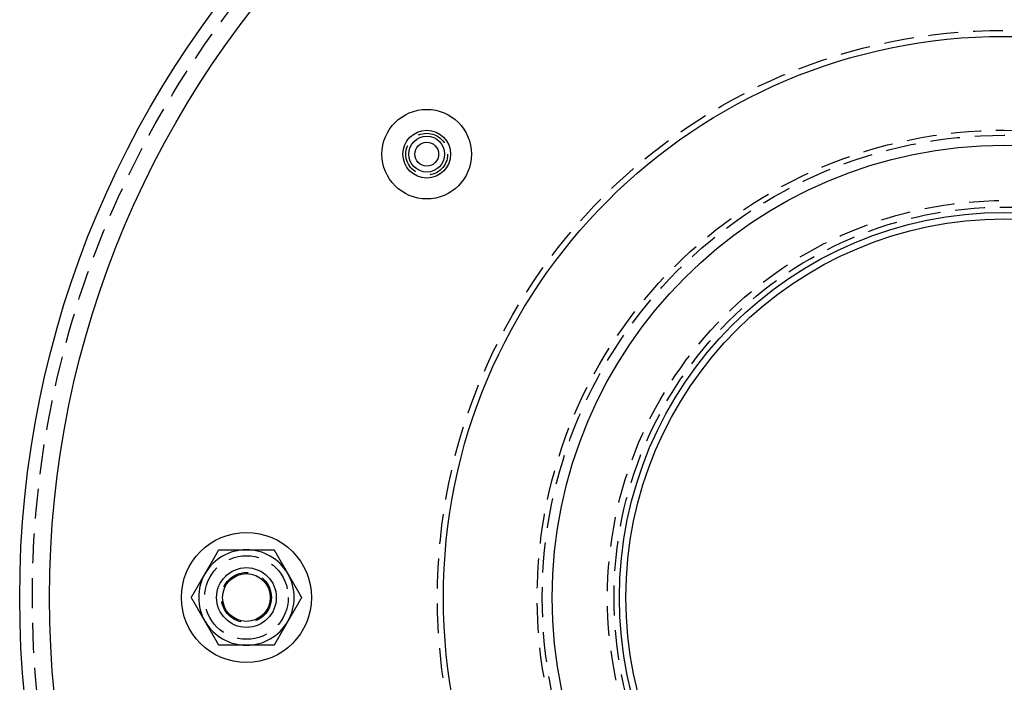
# Model space of a CAD drawing. Extents: x -165 to 165, y -392 to 310.
# Drawn here: x -165 to 0, y -241 to -130 of the extents above; entities that cross this region are included whole.
import ezdxf

# ---------------------------------------------------------------- set-up
doc = ezdxf.new("R2010")
doc.units = 0
doc.header["$LTSCALE"] = 20
doc.linetypes.add('VERDECKT', pattern=[0.375, 0.25, -0.125])
doc.layers.get('0').update_dxf_attribs({"linetype": 'CONTINUOUS'})
doc.layers.add('STEMPEL', color=3, linetype='CONTINUOUS')

# ---------------------------------------------------------------- blocks, each defined once
blk = doc.blocks.new('A$C7EFC9A0A')
at = {"color": 3}
for points in [[(-133.928, 4, 0), (-133.905, 4.04055, 0), (-133.881, 4.08107, 0), (-133.858, 4.12156, 0), (-133.835, 4.16203, 0), (-133.811, 4.20247, 0), (-133.788, 4.24289, 0), (-133.765, 4.28329, 0), (-133.741, 4.32367, 0), (-133.718, 4.36403, 0), (-133.695, 4.40439, 0), (-133.671, 4.44473, 0), (-133.648, 4.48506, 0), (-133.625, 4.52538, 0), (-133.602, 4.5657, 0), (-133.578, 4.60601, 0), (-133.555, 4.64633, 0), (-133.532, 4.68664, 0), (-133.508, 4.72696, 0), (-133.485, 4.76728, 0), (-133.462, 4.80761, 0), (-133.439, 4.84794, 0), (-133.415, 4.88829, 0), (-133.392, 4.92865, 0), (-133.369, 4.96902, 0), (-133.345, 5.00941, 0), (-133.322, 5.04982, 0), (-133.299, 5.09025, 0), (-133.275, 5.1307, 0), (-133.252, 5.17118, 0), (-133.229, 5.21168, 0), (-133.205, 5.25221, 0), (-133.182, 5.29277, 0), (-133.158, 5.33337, 0), (-133.135, 5.374, 0), (-133.111, 5.41466, 0), (-133.088, 5.45537, 0), (-133.064, 5.49611, 0), (-133.041, 5.5369, 0), (-133.017, 5.57773, 0), (-132.994, 5.6186, 0), (-132.97, 5.65953, 0), (-132.946, 5.70051, 0), (-132.923, 5.74153, 0), (-132.899, 5.78262, 0), (-132.875, 5.82376, 0), (-132.851, 5.86495, 0), (-132.828, 5.90621, 0), (-132.804, 5.94753, 0), (-132.78, 5.98892, 0), (-132.756, 6.03037, 0), (-132.732, 6.07189, 0), (-132.708, 6.11349, 0), (-132.684, 6.15515, 0), (-132.66, 6.19689, 0), (-132.636, 6.23871, 0), (-132.611, 6.2806, 0), (-132.587, 6.32258, 0), (-132.563, 6.36464, 0), (-132.539, 6.40679, 0), (-132.514, 6.44902, 0), (-132.49, 6.49135, 0), (-132.465, 6.53376, 0), (-132.441, 6.57627, 0), (-132.416, 6.61888, 0), (-132.392, 6.66158, 0), (-132.367, 6.70439, 0), (-132.342, 6.7473, 0), (-132.317, 6.79031, 0), (-132.292, 6.83343, 0), (-132.267, 6.87666, 0), (-132.242, 6.92001, 0), (-132.217, 6.96346, 0), (-132.192, 7.00704, 0), (-132.167, 7.05073, 0), (-132.142, 7.09454, 0), (-132.116, 7.13848, 0), (-132.091, 7.18254, 0), (-132.065, 7.22673, 0), (-132.04, 7.27105, 0), (-132.014, 7.31551, 0), (-131.988, 7.3601, 0), (-131.962, 7.40483, 0), (-131.937, 7.4497, 0), (-131.911, 7.49471, 0), (-131.884, 7.53986, 0), (-131.858, 7.58517, 0), (-131.832, 7.63062, 0), (-131.806, 7.67623, 0), (-131.779, 7.722, 0), (-131.753, 7.76792, 0), (-131.726, 7.814, 0), (-131.699, 7.86025, 0), (-131.673, 7.90666, 0), (-131.646, 7.95325, 0), (-131.619, 8, 0)], [(-131.619, 8, 0), (-131.565, 8, 0), (-131.511, 8, 0), (-131.457, 8, 0), (-131.404, 8, 0), (-131.351, 8, 0), (-131.298, 8, 0), (-131.245, 8, 0), (-131.192, 8, 0), (-131.14, 8, 0), (-131.087, 8, 0), (-131.035, 8, 0), (-130.983, 8, 0), (-130.932, 8, 0), (-130.88, 8, 0), (-130.828, 8, 0), (-130.777, 8, 0), (-130.726, 8, 0), (-130.675, 8, 0), (-130.624, 8, 0), (-130.573, 8, 0), (-130.523, 8, 0), (-130.472, 8, 0), (-130.422, 8, 0), (-130.372, 8, 0), (-130.322, 8, 0), (-130.272, 8, 0), (-130.222, 8, 0), (-130.172, 8, 0), (-130.123, 8, 0), (-130.073, 8, 0), (-130.024, 8, 0), (-129.975, 8, 0), (-129.926, 8, 0), (-129.877, 8, 0), (-129.828, 8, 0), (-129.779, 8, 0), (-129.73, 8, 0), (-129.682, 8, 0), (-129.633, 8, 0), (-129.585, 8, 0), (-129.537, 8, 0), (-129.489, 8, 0), (-129.44, 8, 0), (-129.392, 8, 0), (-129.344, 8, 0), (-129.297, 8, 0), (-129.249, 8, 0), (-129.201, 8, 0), (-129.153, 8, 0), (-129.106, 8, 0), (-129.058, 8, 0), (-129.011, 8, 0), (-128.964, 8, 0), (-128.916, 8, 0), (-128.869, 8, 0), (-128.822, 8, 0), (-128.775, 8, 0), (-128.728, 8, 0), (-128.681, 8, 0), (-128.634, 8, 0), (-128.587, 8, 0), (-128.54, 8, 0), (-128.493, 8, 0), (-128.446, 8, 0), (-128.399, 8, 0), (-128.352, 8, 0), (-128.306, 8, 0), (-128.259, 8, 0), (-128.212, 8, 0), (-128.166, 8, 0), (-128.119, 8, 0), (-128.072, 8, 0), (-128.026, 8, 0), (-127.979, 8, 0), (-127.933, 8, 0), (-127.886, 8, 0), (-127.839, 8, 0), (-127.793, 8, 0), (-127.746, 8, 0), (-127.7, 8, 0), (-127.653, 8, 0), (-127.607, 8, 0), (-127.56, 8, 0), (-127.514, 8, 0), (-127.467, 8, 0), (-127.42, 8, 0), (-127.374, 8, 0), (-127.327, 8, 0), (-127.28, 8, 0), (-127.234, 8, 0), (-127.187, 8, 0), (-127.14, 8, 0), (-127.094, 8, 0), (-127.047, 8, 0), (-127, 8, 0)], [(-127, 8, 0), (-126.953, 8, 0), (-126.906, 8, 0), (-126.86, 8, 0), (-126.813, 8, 0), (-126.766, 8, 0), (-126.72, 8, 0), (-126.673, 8, 0), (-126.626, 8, 0), (-126.58, 8, 0), (-126.533, 8, 0), (-126.486, 8, 0), (-126.44, 8, 0), (-126.393, 8, 0), (-126.347, 8, 0), (-126.3, 8, 0), (-126.254, 8, 0), (-126.207, 8, 0), (-126.161, 8, 0), (-126.114, 8, 0), (-126.067, 8, 0), (-126.021, 8, 0), (-125.974, 8, 0), (-125.928, 8, 0), (-125.881, 8, 0), (-125.834, 8, 0), (-125.788, 8, 0), (-125.741, 8, 0), (-125.694, 8, 0), (-125.648, 8, 0), (-125.601, 8, 0), (-125.554, 8, 0), (-125.507, 8, 0), (-125.46, 8, 0), (-125.413, 8, 0), (-125.366, 8, 0), (-125.319, 8, 0), (-125.272, 8, 0), (-125.225, 8, 0), (-125.178, 8, 0), (-125.131, 8, 0), (-125.084, 8, 0), (-125.036, 8, 0), (-124.989, 8, 0), (-124.942, 8, 0), (-124.894, 8, 0), (-124.847, 8, 0), (-124.799, 8, 0), (-124.751, 8, 0), (-124.703, 8, 0), (-124.656, 8, 0), (-124.608, 8, 0), (-124.56, 8, 0), (-124.511, 8, 0), (-124.463, 8, 0), (-124.415, 8, 0), (-124.367, 8, 0), (-124.318, 8, 0), (-124.27, 8, 0), (-124.221, 8, 0), (-124.172, 8, 0), (-124.123, 8, 0), (-124.074, 8, 0), (-124.025, 8, 0), (-123.976, 8, 0), (-123.927, 8, 0), (-123.877, 8, 0), (-123.828, 8, 0), (-123.778, 8, 0), (-123.728, 8, 0), (-123.678, 8, 0), (-123.628, 8, 0), (-123.578, 8, 0), (-123.528, 8, 0), (-123.477, 8, 0), (-123.427, 8, 0), (-123.376, 8, 0), (-123.325, 8, 0), (-123.274, 8, 0), (-123.223, 8, 0), (-123.172, 8, 0), (-123.12, 8, 0), (-123.068, 8, 0), (-123.017, 8, 0), (-122.965, 8, 0), (-122.913, 8, 0), (-122.86, 8, 0), (-122.808, 8, 0), (-122.755, 8, 0), (-122.702, 8, 0), (-122.649, 8, 0), (-122.596, 8, 0), (-122.543, 8, 0), (-122.489, 8, 0), (-122.435, 8, 0), (-122.381, 8, 0)], [(-122.381, 8, 0), (-122.354, 7.95325, 0), (-122.327, 7.90666, 0), (-122.301, 7.86025, 0), (-122.274, 7.814, 0), (-122.247, 7.76792, 0), (-122.221, 7.722, 0), (-122.194, 7.67623, 0), (-122.168, 7.63062, 0), (-122.142, 7.58517, 0), (-122.116, 7.53986, 0), (-122.089, 7.49471, 0), (-122.063, 7.4497, 0), (-122.038, 7.40483, 0), (-122.012, 7.3601, 0), (-121.986, 7.31551, 0), (-121.96, 7.27105, 0), (-121.935, 7.22673, 0), (-121.909, 7.18254, 0), (-121.884, 7.13848, 0), (-121.858, 7.09454, 0), (-121.833, 7.05073, 0), (-121.808, 7.00704, 0), (-121.783, 6.96346, 0), (-121.758, 6.92001, 0), (-121.733, 6.87666, 0), (-121.708, 6.83343, 0), (-121.683, 6.79031, 0), (-121.658, 6.7473, 0), (-121.633, 6.70439, 0), (-121.608, 6.66158, 0), (-121.584, 6.61888, 0), (-121.559, 6.57627, 0), (-121.535, 6.53376, 0), (-121.51, 6.49135, 0), (-121.486, 6.44902, 0), (-121.461, 6.40679, 0), (-121.437, 6.36464, 0), (-121.413, 6.32258, 0), (-121.389, 6.2806, 0), (-121.364, 6.23871, 0), (-121.34, 6.19689, 0), (-121.316, 6.15515, 0), (-121.292, 6.11349, 0), (-121.268, 6.07189, 0), (-121.244, 6.03037, 0), (-121.22, 5.98892, 0), (-121.196, 5.94753, 0), (-121.172, 5.90621, 0), (-121.149, 5.86495, 0), (-121.125, 5.82376, 0), (-121.101, 5.78262, 0), (-121.077, 5.74153, 0), (-121.054, 5.70051, 0), (-121.03, 5.65953, 0), (-121.006, 5.6186, 0), (-120.983, 5.57773, 0), (-120.959, 5.5369, 0), (-120.936, 5.49611, 0), (-120.912, 5.45537, 0), (-120.889, 5.41466, 0), (-120.865, 5.374, 0), (-120.842, 5.33337, 0), (-120.818, 5.29277, 0), (-120.795, 5.25221, 0), (-120.771, 5.21168, 0), (-120.748, 5.17118, 0), (-120.725, 5.1307, 0), (-120.701, 5.09025, 0), (-120.678, 5.04982, 0), (-120.655, 5.00941, 0), (-120.631, 4.96902, 0), (-120.608, 4.92865, 0), (-120.585, 4.88829, 0), (-120.561, 4.84794, 0), (-120.538, 4.80761, 0), (-120.515, 4.76728, 0), (-120.492, 4.72696, 0), (-120.468, 4.68664, 0), (-120.445, 4.64633, 0), (-120.422, 4.60601, 0), (-120.398, 4.5657, 0), (-120.375, 4.52538, 0), (-120.352, 4.48506, 0), (-120.329, 4.44473, 0), (-120.305, 4.40439, 0), (-120.282, 4.36403, 0), (-120.259, 4.32367, 0), (-120.235, 4.28329, 0), (-120.212, 4.24289, 0), (-120.189, 4.20247, 0), (-120.165, 4.16203, 0), (-120.142, 4.12156, 0), (-120.119, 4.08107, 0), (-120.095, 4.04055, 0), (-120.072, 4, 0)], [(-136.238, 0, 0), (-136.211, 0.04675, 0), (-136.184, 0.09334, 0), (-136.157, 0.13975, 0), (-136.13, 0.186, 0), (-136.104, 0.23208, 0), (-136.077, 0.278, 0), (-136.051, 0.32377, 0), (-136.024, 0.36938, 0), (-135.998, 0.41483, 0), (-135.972, 0.46014, 0), (-135.946, 0.50529, 0), (-135.92, 0.55031, 0), (-135.894, 0.59517, 0), (-135.868, 0.6399, 0), (-135.842, 0.68449, 0), (-135.817, 0.72895, 0), (-135.791, 0.77327, 0), (-135.766, 0.81746, 0), (-135.74, 0.86152, 0), (-135.715, 0.90546, 0), (-135.69, 0.94927, 0), (-135.664, 0.99296, 0), (-135.639, 1.03654, 0), (-135.614, 1.07999, 0), (-135.589, 1.12334, 0), (-135.564, 1.16657, 0), (-135.539, 1.20969, 0), (-135.514, 1.2527, 0), (-135.49, 1.29561, 0), (-135.465, 1.33842, 0), (-135.44, 1.38112, 0), (-135.416, 1.42373, 0), (-135.391, 1.46624, 0), (-135.367, 1.50865, 0), (-135.342, 1.55098, 0), (-135.318, 1.59321, 0), (-135.293, 1.63536, 0), (-135.269, 1.67742, 0), (-135.245, 1.7194, 0), (-135.221, 1.76129, 0), (-135.197, 1.80311, 0), (-135.172, 1.84485, 0), (-135.148, 1.88651, 0), (-135.124, 1.92811, 0), (-135.1, 1.96963, 0), (-135.077, 2.01108, 0), (-135.053, 2.05247, 0), (-135.029, 2.09379, 0), (-135.005, 2.13505, 0), (-134.981, 2.17624, 0), (-134.957, 2.21738, 0), (-134.934, 2.25847, 0), (-134.91, 2.29949, 0), (-134.886, 2.34047, 0), (-134.863, 2.3814, 0), (-134.839, 2.42227, 0), (-134.816, 2.4631, 0), (-134.792, 2.50389, 0), (-134.768, 2.54463, 0), (-134.745, 2.58534, 0), (-134.721, 2.626, 0), (-134.698, 2.66663, 0), (-134.675, 2.70723, 0), (-134.651, 2.74779, 0), (-134.628, 2.78832, 0), (-134.604, 2.82882, 0), (-134.581, 2.8693, 0), (-134.558, 2.90975, 0), (-134.534, 2.95018, 0), (-134.511, 2.99059, 0), (-134.488, 3.03098, 0), (-134.464, 3.07135, 0), (-134.441, 3.11171, 0), (-134.418, 3.15206, 0), (-134.394, 3.19239, 0), (-134.371, 3.23272, 0), (-134.348, 3.27304, 0), (-134.325, 3.31336, 0), (-134.301, 3.35367, 0), (-134.278, 3.39399, 0), (-134.255, 3.4343, 0), (-134.232, 3.47462, 0), (-134.208, 3.51494, 0), (-134.185, 3.55527, 0), (-134.162, 3.59561, 0), (-134.138, 3.63597, 0), (-134.115, 3.67633, 0), (-134.092, 3.71671, 0), (-134.068, 3.75711, 0), (-134.045, 3.79753, 0), (-134.022, 3.83797, 0), (-133.998, 3.87844, 0), (-133.975, 3.91893, 0), (-133.952, 3.95945, 0), (-133.928, 4, 0)], [(-120.072, 4, 0), (-120.048, 3.95945, 0), (-120.025, 3.91893, 0), (-120.002, 3.87844, 0), (-119.978, 3.83797, 0), (-119.955, 3.79753, 0), (-119.932, 3.75711, 0), (-119.908, 3.71671, 0), (-119.885, 3.67633, 0), (-119.862, 3.63597, 0), (-119.838, 3.59561, 0), (-119.815, 3.55527, 0), (-119.792, 3.51494, 0), (-119.768, 3.47462, 0), (-119.745, 3.4343, 0), (-119.722, 3.39399, 0), (-119.699, 3.35367, 0), (-119.675, 3.31336, 0), (-119.652, 3.27304, 0), (-119.629, 3.23272, 0), (-119.606, 3.19239, 0), (-119.582, 3.15206, 0), (-119.559, 3.11171, 0), (-119.536, 3.07135, 0), (-119.512, 3.03098, 0), (-119.489, 2.99059, 0), (-119.466, 2.95018, 0), (-119.442, 2.90975, 0), (-119.419, 2.8693, 0), (-119.396, 2.82882, 0), (-119.372, 2.78832, 0), (-119.349, 2.74779, 0), (-119.325, 2.70723, 0), (-119.302, 2.66663, 0), (-119.279, 2.626, 0), (-119.255, 2.58534, 0), (-119.232, 2.54463, 0), (-119.208, 2.50389, 0), (-119.184, 2.4631, 0), (-119.161, 2.42227, 0), (-119.137, 2.3814, 0), (-119.114, 2.34047, 0), (-119.09, 2.29949, 0), (-119.066, 2.25847, 0), (-119.043, 2.21738, 0), (-119.019, 2.17624, 0), (-118.995, 2.13505, 0), (-118.971, 2.09379, 0), (-118.947, 2.05247, 0), (-118.923, 2.01108, 0), (-118.9, 1.96963, 0), (-118.876, 1.92811, 0), (-118.852, 1.88651, 0), (-118.828, 1.84485, 0), (-118.803, 1.80311, 0), (-118.779, 1.76129, 0), (-118.755, 1.7194, 0), (-118.731, 1.67742, 0), (-118.707, 1.63536, 0), (-118.682, 1.59321, 0), (-118.658, 1.55098, 0), (-118.633, 1.50865, 0), (-118.609, 1.46624, 0), (-118.584, 1.42373, 0), (-118.56, 1.38112, 0), (-118.535, 1.33842, 0), (-118.51, 1.29561, 0), (-118.486, 1.2527, 0), (-118.461, 1.20969, 0), (-118.436, 1.16657, 0), (-118.411, 1.12334, 0), (-118.386, 1.07999, 0), (-118.361, 1.03654, 0), (-118.336, 0.99296, 0), (-118.31, 0.94927, 0), (-118.285, 0.90546, 0), (-118.26, 0.86152, 0), (-118.234, 0.81746, 0), (-118.209, 0.77327, 0), (-118.183, 0.72895, 0), (-118.158, 0.68449, 0), (-118.132, 0.6399, 0), (-118.106, 0.59517, 0), (-118.08, 0.55031, 0), (-118.054, 0.50529, 0), (-118.028, 0.46014, 0), (-118.002, 0.41483, 0), (-117.976, 0.36938, 0), (-117.949, 0.32377, 0), (-117.923, 0.278, 0), (-117.896, 0.23208, 0), (-117.87, 0.186, 0), (-117.843, 0.13975, 0), (-117.816, 0.09334, 0), (-117.789, 0.04675, 0), (-117.762, 0, 0)], [(-133.928, -4, 0), (-133.952, -3.95945, 0), (-133.975, -3.91893, 0), (-133.998, -3.87844, 0), (-134.022, -3.83797, 0), (-134.045, -3.79753, 0), (-134.068, -3.75711, 0), (-134.092, -3.71671, 0), (-134.115, -3.67633, 0), (-134.138, -3.63597, 0), (-134.162, -3.59561, 0), (-134.185, -3.55527, 0), (-134.208, -3.51494, 0), (-134.232, -3.47462, 0), (-134.255, -3.4343, 0), (-134.278, -3.39399, 0), (-134.301, -3.35367, 0), (-134.325, -3.31336, 0), (-134.348, -3.27304, 0), (-134.371, -3.23272, 0), (-134.394, -3.19239, 0), (-134.418, -3.15206, 0), (-134.441, -3.11171, 0), (-134.464, -3.07135, 0), (-134.488, -3.03098, 0), (-134.511, -2.99059, 0), (-134.534, -2.95018, 0), (-134.558, -2.90975, 0), (-134.581, -2.8693, 0), (-134.604, -2.82882, 0), (-134.628, -2.78832, 0), (-134.651, -2.74779, 0), (-134.675, -2.70723, 0), (-134.698, -2.66663, 0), (-134.721, -2.626, 0), (-134.745, -2.58534, 0), (-134.768, -2.54463, 0), (-134.792, -2.50389, 0), (-134.816, -2.4631, 0), (-134.839, -2.42227, 0), (-134.863, -2.3814, 0), (-134.886, -2.34047, 0), (-134.91, -2.29949, 0), (-134.934, -2.25847, 0), (-134.957, -2.21738, 0), (-134.981, -2.17624, 0), (-135.005, -2.13505, 0), (-135.029, -2.09379, 0), (-135.053, -2.05247, 0), (-135.077, -2.01108, 0), (-135.1, -1.96963, 0), (-135.124, -1.92811, 0), (-135.148, -1.88651, 0), (-135.172, -1.84485, 0), (-135.197, -1.80311, 0), (-135.221, -1.76129, 0), (-135.245, -1.7194, 0), (-135.269, -1.67742, 0), (-135.293, -1.63536, 0), (-135.318, -1.59321, 0), (-135.342, -1.55098, 0), (-135.367, -1.50865, 0), (-135.391, -1.46624, 0), (-135.416, -1.42373, 0), (-135.44, -1.38112, 0), (-135.465, -1.33842, 0), (-135.49, -1.29561, 0), (-135.514, -1.2527, 0), (-135.539, -1.20969, 0), (-135.564, -1.16657, 0), (-135.589, -1.12334, 0), (-135.614, -1.07999, 0), (-135.639, -1.03654, 0), (-135.664, -0.99296, 0), (-135.69, -0.94927, 0), (-135.715, -0.90546, 0), (-135.74, -0.86152, 0), (-135.766, -0.81746, 0), (-135.791, -0.77327, 0), (-135.817, -0.72895, 0), (-135.842, -0.68449, 0), (-135.868, -0.6399, 0), (-135.894, -0.59517, 0), (-135.92, -0.55031, 0), (-135.946, -0.50529, 0), (-135.972, -0.46014, 0), (-135.998, -0.41483, 0), (-136.024, -0.36938, 0), (-136.051, -0.32377, 0), (-136.077, -0.278, 0), (-136.104, -0.23208, 0), (-136.13, -0.186, 0), (-136.157, -0.13975, 0), (-136.184, -0.09334, 0), (-136.211, -0.04675, 0), (-136.238, 0, 0)], [(-117.762, 0, 0), (-117.789, -0.04675, 0), (-117.816, -0.09334, 0), (-117.843, -0.13975, 0), (-117.87, -0.186, 0), (-117.896, -0.23208, 0), (-117.923, -0.278, 0), (-117.949, -0.32377, 0), (-117.976, -0.36938, 0), (-118.002, -0.41483, 0), (-118.028, -0.46014, 0), (-118.054, -0.50529, 0), (-118.08, -0.55031, 0), (-118.106, -0.59517, 0), (-118.132, -0.6399, 0), (-118.158, -0.68449, 0), (-118.183, -0.72895, 0), (-118.209, -0.77327, 0), (-118.234, -0.81746, 0), (-118.26, -0.86152, 0), (-118.285, -0.90546, 0), (-118.31, -0.94927, 0), (-118.336, -0.99296, 0), (-118.361, -1.03654, 0), (-118.386, -1.07999, 0), (-118.411, -1.12334, 0), (-118.436, -1.16657, 0), (-118.461, -1.20969, 0), (-118.486, -1.2527, 0), (-118.51, -1.29561, 0), (-118.535, -1.33842, 0), (-118.56, -1.38112, 0), (-118.584, -1.42373, 0), (-118.609, -1.46624, 0), (-118.633, -1.50865, 0), (-118.658, -1.55098, 0), (-118.682, -1.59321, 0), (-118.707, -1.63536, 0), (-118.731, -1.67742, 0), (-118.755, -1.7194, 0), (-118.779, -1.76129, 0), (-118.803, -1.80311, 0), (-118.828, -1.84485, 0), (-118.852, -1.88651, 0), (-118.876, -1.92811, 0), (-118.9, -1.96963, 0), (-118.923, -2.01108, 0), (-118.947, -2.05247, 0), (-118.971, -2.09379, 0), (-118.995, -2.13505, 0), (-119.019, -2.17624, 0), (-119.043, -2.21738, 0), (-119.066, -2.25847, 0), (-119.09, -2.29949, 0), (-119.114, -2.34047, 0), (-119.137, -2.3814, 0), (-119.161, -2.42227, 0), (-119.184, -2.4631, 0), (-119.208, -2.50389, 0), (-119.232, -2.54463, 0), (-119.255, -2.58534, 0), (-119.279, -2.626, 0), (-119.302, -2.66663, 0), (-119.325, -2.70723, 0), (-119.349, -2.74779, 0), (-119.372, -2.78832, 0), (-119.396, -2.82882, 0), (-119.419, -2.8693, 0), (-119.442, -2.90975, 0), (-119.466, -2.95018, 0), (-119.489, -2.99059, 0), (-119.512, -3.03098, 0), (-119.536, -3.07135, 0), (-119.559, -3.11171, 0), (-119.582, -3.15206, 0), (-119.606, -3.19239, 0), (-119.629, -3.23272, 0), (-119.652, -3.27304, 0), (-119.675, -3.31336, 0), (-119.699, -3.35367, 0), (-119.722, -3.39399, 0), (-119.745, -3.4343, 0), (-119.768, -3.47462, 0), (-119.792, -3.51494, 0), (-119.815, -3.55527, 0), (-119.838, -3.59561, 0), (-119.862, -3.63597, 0), (-119.885, -3.67633, 0), (-119.908, -3.71671, 0), (-119.932, -3.75711, 0), (-119.955, -3.79753, 0), (-119.978, -3.83797, 0), (-120.002, -3.87844, 0), (-120.025, -3.91893, 0), (-120.048, -3.95945, 0), (-120.072, -4, 0)], [(-131.619, -8, 0), (-131.646, -7.95325, 0), (-131.673, -7.90666, 0), (-131.699, -7.86025, 0), (-131.726, -7.814, 0), (-131.753, -7.76792, 0), (-131.779, -7.722, 0), (-131.806, -7.67623, 0), (-131.832, -7.63062, 0), (-131.858, -7.58517, 0), (-131.884, -7.53986, 0), (-131.911, -7.49471, 0), (-131.937, -7.4497, 0), (-131.962, -7.40483, 0), (-131.988, -7.3601, 0), (-132.014, -7.31551, 0), (-132.04, -7.27105, 0), (-132.065, -7.22673, 0), (-132.091, -7.18254, 0), (-132.116, -7.13848, 0), (-132.142, -7.09454, 0), (-132.167, -7.05073, 0), (-132.192, -7.00704, 0), (-132.217, -6.96346, 0), (-132.242, -6.92001, 0), (-132.267, -6.87666, 0), (-132.292, -6.83343, 0), (-132.317, -6.79031, 0), (-132.342, -6.7473, 0), (-132.367, -6.70439, 0), (-132.392, -6.66158, 0), (-132.416, -6.61888, 0), (-132.441, -6.57627, 0), (-132.465, -6.53376, 0), (-132.49, -6.49135, 0), (-132.514, -6.44902, 0), (-132.539, -6.40679, 0), (-132.563, -6.36464, 0), (-132.587, -6.32258, 0), (-132.611, -6.2806, 0), (-132.636, -6.23871, 0), (-132.66, -6.19689, 0), (-132.684, -6.15515, 0), (-132.708, -6.11349, 0), (-132.732, -6.07189, 0), (-132.756, -6.03037, 0), (-132.78, -5.98892, 0), (-132.804, -5.94753, 0), (-132.828, -5.90621, 0), (-132.851, -5.86495, 0), (-132.875, -5.82376, 0), (-132.899, -5.78262, 0), (-132.923, -5.74153, 0), (-132.946, -5.70051, 0), (-132.97, -5.65953, 0), (-132.994, -5.6186, 0), (-133.017, -5.57773, 0), (-133.041, -5.5369, 0), (-133.064, -5.49611, 0), (-133.088, -5.45537, 0), (-133.111, -5.41466, 0), (-133.135, -5.374, 0), (-133.158, -5.33337, 0), (-133.182, -5.29277, 0), (-133.205, -5.25221, 0), (-133.229, -5.21168, 0), (-133.252, -5.17118, 0), (-133.275, -5.1307, 0), (-133.299, -5.09025, 0), (-133.322, -5.04982, 0), (-133.345, -5.00941, 0), (-133.369, -4.96902, 0), (-133.392, -4.92865, 0), (-133.415, -4.88829, 0), (-133.439, -4.84794, 0), (-133.462, -4.80761, 0), (-133.485, -4.76728, 0), (-133.508, -4.72696, 0), (-133.532, -4.68664, 0), (-133.555, -4.64633, 0), (-133.578, -4.60601, 0), (-133.602, -4.5657, 0), (-133.625, -4.52538, 0), (-133.648, -4.48506, 0), (-133.671, -4.44473, 0), (-133.695, -4.40439, 0), (-133.718, -4.36403, 0), (-133.741, -4.32367, 0), (-133.765, -4.28329, 0), (-133.788, -4.24289, 0), (-133.811, -4.20247, 0), (-133.835, -4.16203, 0), (-133.858, -4.12156, 0), (-133.881, -4.08107, 0), (-133.905, -4.04055, 0), (-133.928, -4, 0)], [(-120.072, -4, 0), (-120.095, -4.04055, 0), (-120.119, -4.08107, 0), (-120.142, -4.12156, 0), (-120.165, -4.16203, 0), (-120.189, -4.20247, 0), (-120.212, -4.24289, 0), (-120.235, -4.28329, 0), (-120.259, -4.32367, 0), (-120.282, -4.36403, 0), (-120.305, -4.40439, 0), (-120.329, -4.44473, 0), (-120.352, -4.48506, 0), (-120.375, -4.52538, 0), (-120.398, -4.5657, 0), (-120.422, -4.60601, 0), (-120.445, -4.64633, 0), (-120.468, -4.68664, 0), (-120.492, -4.72696, 0), (-120.515, -4.76728, 0), (-120.538, -4.80761, 0), (-120.561, -4.84794, 0), (-120.585, -4.88829, 0), (-120.608, -4.92865, 0), (-120.631, -4.96902, 0), (-120.655, -5.00941, 0), (-120.678, -5.04982, 0), (-120.701, -5.09025, 0), (-120.725, -5.1307, 0), (-120.748, -5.17118, 0), (-120.771, -5.21168, 0), (-120.795, -5.25221, 0), (-120.818, -5.29277, 0), (-120.842, -5.33337, 0), (-120.865, -5.374, 0), (-120.889, -5.41466, 0), (-120.912, -5.45537, 0), (-120.936, -5.49611, 0), (-120.959, -5.5369, 0), (-120.983, -5.57773, 0), (-121.006, -5.6186, 0), (-121.03, -5.65953, 0), (-121.054, -5.70051, 0), (-121.077, -5.74153, 0), (-121.101, -5.78262, 0), (-121.125, -5.82376, 0), (-121.149, -5.86495, 0), (-121.172, -5.90621, 0), (-121.196, -5.94753, 0), (-121.22, -5.98892, 0), (-121.244, -6.03037, 0), (-121.268, -6.07189, 0), (-121.292, -6.11349, 0), (-121.316, -6.15515, 0), (-121.34, -6.19689, 0), (-121.364, -6.23871, 0), (-121.389, -6.2806, 0), (-121.413, -6.32258, 0), (-121.437, -6.36464, 0), (-121.461, -6.40679, 0), (-121.486, -6.44902, 0), (-121.51, -6.49135, 0), (-121.535, -6.53376, 0), (-121.559, -6.57627, 0), (-121.584, -6.61888, 0), (-121.608, -6.66158, 0), (-121.633, -6.70439, 0), (-121.658, -6.7473, 0), (-121.683, -6.79031, 0), (-121.708, -6.83343, 0), (-121.733, -6.87666, 0), (-121.758, -6.92001, 0), (-121.783, -6.96346, 0), (-121.808, -7.00704, 0), (-121.833, -7.05073, 0), (-121.858, -7.09454, 0), (-121.884, -7.13848, 0), (-121.909, -7.18254, 0), (-121.935, -7.22673, 0), (-121.96, -7.27105, 0), (-121.986, -7.31551, 0), (-122.012, -7.3601, 0), (-122.038, -7.40483, 0), (-122.063, -7.4497, 0), (-122.089, -7.49471, 0), (-122.116, -7.53986, 0), (-122.142, -7.58517, 0), (-122.168, -7.63062, 0), (-122.194, -7.67623, 0), (-122.221, -7.722, 0), (-122.247, -7.76792, 0), (-122.274, -7.814, 0), (-122.301, -7.86025, 0), (-122.327, -7.90666, 0), (-122.354, -7.95325, 0), (-122.381, -8, 0)], [(-127, -8, 0), (-127.047, -8, 0), (-127.094, -8, 0), (-127.14, -8, 0), (-127.187, -8, 0), (-127.234, -8, 0), (-127.28, -8, 0), (-127.327, -8, 0), (-127.374, -8, 0), (-127.42, -8, 0), (-127.467, -8, 0), (-127.514, -8, 0), (-127.56, -8, 0), (-127.607, -8, 0), (-127.653, -8, 0), (-127.7, -8, 0), (-127.746, -8, 0), (-127.793, -8, 0), (-127.839, -8, 0), (-127.886, -8, 0), (-127.933, -8, 0), (-127.979, -8, 0), (-128.026, -8, 0), (-128.072, -8, 0), (-128.119, -8, 0), (-128.166, -8, 0), (-128.212, -8, 0), (-128.259, -8, 0), (-128.306, -8, 0), (-128.352, -8, 0), (-128.399, -8, 0), (-128.446, -8, 0), (-128.493, -8, 0), (-128.54, -8, 0), (-128.587, -8, 0), (-128.634, -8, 0), (-128.681, -8, 0), (-128.728, -8, 0), (-128.775, -8, 0), (-128.822, -8, 0), (-128.869, -8, 0), (-128.916, -8, 0), (-128.964, -8, 0), (-129.011, -8, 0), (-129.058, -8, 0), (-129.106, -8, 0), (-129.153, -8, 0), (-129.201, -8, 0), (-129.249, -8, 0), (-129.297, -8, 0), (-129.344, -8, 0), (-129.392, -8, 0), (-129.44, -8, 0), (-129.489, -8, 0), (-129.537, -8, 0), (-129.585, -8, 0), (-129.633, -8, 0), (-129.682, -8, 0), (-129.73, -8, 0), (-129.779, -8, 0), (-129.828, -8, 0), (-129.877, -8, 0), (-129.926, -8, 0), (-129.975, -8, 0), (-130.024, -8, 0), (-130.073, -8, 0), (-130.123, -8, 0), (-130.172, -8, 0), (-130.222, -8, 0), (-130.272, -8, 0), (-130.322, -8, 0), (-130.372, -8, 0), (-130.422, -8, 0), (-130.472, -8, 0), (-130.523, -8, 0), (-130.573, -8, 0), (-130.624, -8, 0), (-130.675, -8, 0), (-130.726, -8, 0), (-130.777, -8, 0), (-130.828, -8, 0), (-130.88, -8, 0), (-130.932, -8, 0), (-130.983, -8, 0), (-131.035, -8, 0), (-131.087, -8, 0), (-131.14, -8, 0), (-131.192, -8, 0), (-131.245, -8, 0), (-131.298, -8, 0), (-131.351, -8, 0), (-131.404, -8, 0), (-131.457, -8, 0), (-131.511, -8, 0), (-131.565, -8, 0), (-131.619, -8, 0)], [(-122.381, -8, 0), (-122.435, -8, 0), (-122.489, -8, 0), (-122.543, -8, 0), (-122.596, -8, 0), (-122.649, -8, 0), (-122.702, -8, 0), (-122.755, -8, 0), (-122.808, -8, 0), (-122.86, -8, 0), (-122.913, -8, 0), (-122.965, -8, 0), (-123.017, -8, 0), (-123.068, -8, 0), (-123.12, -8, 0), (-123.172, -8, 0), (-123.223, -8, 0), (-123.274, -8, 0), (-123.325, -8, 0), (-123.376, -8, 0), (-123.427, -8, 0), (-123.477, -8, 0), (-123.528, -8, 0), (-123.578, -8, 0), (-123.628, -8, 0), (-123.678, -8, 0), (-123.728, -8, 0), (-123.778, -8, 0), (-123.828, -8, 0), (-123.877, -8, 0), (-123.927, -8, 0), (-123.976, -8, 0), (-124.025, -8, 0), (-124.074, -8, 0), (-124.123, -8, 0), (-124.172, -8, 0), (-124.221, -8, 0), (-124.27, -8, 0), (-124.318, -8, 0), (-124.367, -8, 0), (-124.415, -8, 0), (-124.463, -8, 0), (-124.511, -8, 0), (-124.56, -8, 0), (-124.608, -8, 0), (-124.656, -8, 0), (-124.703, -8, 0), (-124.751, -8, 0), (-124.799, -8, 0), (-124.847, -8, 0), (-124.894, -8, 0), (-124.942, -8, 0), (-124.989, -8, 0), (-125.036, -8, 0), (-125.084, -8, 0), (-125.131, -8, 0), (-125.178, -8, 0), (-125.225, -8, 0), (-125.272, -8, 0), (-125.319, -8, 0), (-125.366, -8, 0), (-125.413, -8, 0), (-125.46, -8, 0), (-125.507, -8, 0), (-125.554, -8, 0), (-125.601, -8, 0), (-125.648, -8, 0), (-125.694, -8, 0), (-125.741, -8, 0), (-125.788, -8, 0), (-125.834, -8, 0), (-125.881, -8, 0), (-125.928, -8, 0), (-125.974, -8, 0), (-126.021, -8, 0), (-126.067, -8, 0), (-126.114, -8, 0), (-126.161, -8, 0), (-126.207, -8, 0), (-126.254, -8, 0), (-126.3, -8, 0), (-126.347, -8, 0), (-126.393, -8, 0), (-126.44, -8, 0), (-126.486, -8, 0), (-126.533, -8, 0), (-126.58, -8, 0), (-126.626, -8, 0), (-126.673, -8, 0), (-126.72, -8, 0), (-126.766, -8, 0), (-126.813, -8, 0), (-126.86, -8, 0), (-126.906, -8, 0), (-126.953, -8, 0), (-127, -8, 0)]]:
    blk.add_polyline3d(points, dxfattribs=at)
at = {"color": 3, "linetype": 'CONTINUOUS'}
for centre, radius in [((0, 0), 165), ((0, 0), 160), ((0, 0), 94), ((-96.78911, 74.26889), 7.5), ((-96.78911, 74.26889), 4), ((-96.78911, 74.26889), 4), ((-96.78911, 74.26889), 3), ((-96.78911, 74.26889), 2), ((0, 0), 75.75), ((0, 0), 75.75), ((0, 0), 64.5), ((0, 0), 63.414), ((-127, 0), 10.9), ((-127, 0), 5), ((-127, 0), 4)]:
    blk.add_circle(centre, radius, dxfattribs=at)
at = {"color": 1, "linetype": 'VERDECKT'}
for centre, radius in [((0, 0), 162.87868), ((0, 0), 95), ((-96.78911, 74.26889), 3.5), ((-96.78911, 74.26889), 3.5), ((0, 0), 78.27453), ((0, 0), 77.43302), ((0, 0), 66.5), ((0, 0), 65.40639), ((-127, 0), 7), ((-127, 0), 4.9999), ((-127, 0), 4.188)]:
    blk.add_circle(centre, radius, dxfattribs=at)
at = {"color": 3, "linetype": 'CONTINUOUS'}
for start, end in [(90, 150), (30, 90), (150, 210), (330, 30), (210, 270), (270, 330)]:
    blk.add_arc((-127, 0), 8, start, end, dxfattribs=at)

msp = doc.modelspace()

# ---------------------------------------------------------------- block references
at = {"layer": 'STEMPEL'}
msp.add_blockref('A$C7EFC9A0A', (0, -226.53), dxfattribs=at)

doc.saveas('drawing.dxf')
